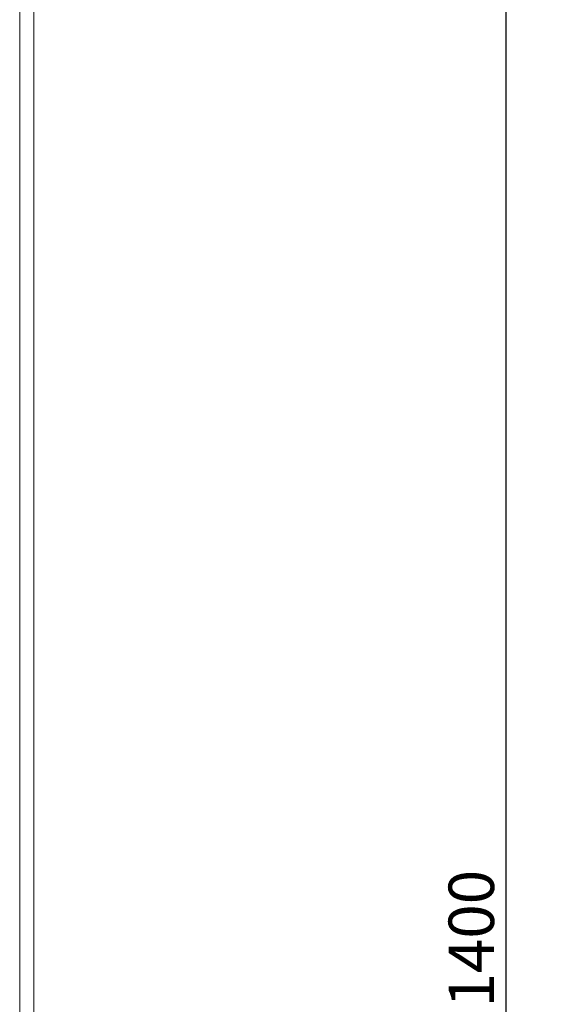
# Model space of a CAD drawing. Units: inches. Extents: x 0 to 4752, y 0 to 3360.
# Drawn here: x 3292 to 3667, y 1497 to 2191 of the extents above; entities that cross this region are included whole.
import ezdxf

# ---------------------------------------------------------------- set-up
doc = ezdxf.new("R2010")
doc.units = ezdxf.units.IN
doc.header["$MEASUREMENT"] = 0
doc.layers.get('Defpoints').update_dxf_attribs({"color": 251})
doc.styles.add('Text_Std', font='arial.ttf')
doc.dimstyles.new('Dim_Std', dxfattribs={"dimscale": 16, "dimtxt": 2, "dimasz": 2, "dimexe": 2, "dimexo": 2, "dimgap": 0.5, "dimtad": 1, "dimdec": 0, "dimzin": 0, "dimdsep": 46, "dimtxsty": 'Text_Std', "dimblk": 'ARCHTICK', "dimcen": 0.09, "dimclrd": 256, "dimclre": 256, "dimclrt": 256, "dimadec": 0, "dimazin": 0, "dimtfac": 1, "dimtdec": 0, "dimtmove": 2, "dimatfit": 3, "dimldrblk": 'CLOSEDBLANK', "dimfxl": 1, "dimtolj": 1, "dimtzin": 0, "dimlwd": -1, "dimlwe": -1, "dimarcsym": 1})

# ---------------------------------------------------------------- blocks, each defined once
blk = doc.blocks.new('_ArchTick')
at = {"color": 0, "linetype": 'ByBlock', "const_width": 0.15}
blk.add_lwpolyline([(-0.5, -0.5), (0.5, 0.5)], dxfattribs=at)
blk = doc.blocks.new('*D18')
at = {"transparency": 16777216}
for p, q in [((3324.47, 2243.42), (3666.88, 2243.42)), ((3634.88, 2243.42), (3634.88, 843.42)), ((3324.47, 843.42), (3666.88, 843.42))]:
    blk.add_line(p, q, dxfattribs=at)
at = {"layer": 'Defpoints', "color": 0, "transparency": 16777216}
for p in [(3292.47, 2243.42), (3292.47, 843.42), (3634.88, 843.42)]:
    blk.add_point(p, dxfattribs=at)
at = {"transparency": 16777216, "xscale": 32, "yscale": 32, "zscale": 32}
for p, rotation in [((3634.88, 2243.42), 90), ((3634.88, 843.42), 270)]:
    blk.add_blockref('_ArchTick', p, dxfattribs=dict(at, rotation=rotation))
at = {"transparency": 16777216, "insert": (3610.54, 1543.42), "char_height": 32, "attachment_point": 5, "rotation": 90, "style": 'Text_Std'}
blk.add_mtext('\\A1;1400', dxfattribs=at)
blk = doc.blocks.new('_ClosedBlank')
at = {"color": 0, "linetype": 'ByBlock', "lineweight": -2}
for p, q in [((-1, 0.167), (0, 0)), ((-1, 0.167), (-1, -0.167)), ((0, 0), (-1, -0.167))]:
    blk.add_line(p, q, dxfattribs=at)

msp = doc.modelspace()

# ---------------------------------------------------------------- linework, layer by layer
at = {"linetype": 'Continuous', "lineweight": 0}
for p, q in [((3292.47, 2233.42), (3292.47, 853.42)), ((3302.47, 853.42), (3302.47, 2233.42))]:
    msp.add_line(p, q, dxfattribs=at)

# ---------------------------------------------------------------- dimensions: what is measured, and where the dimension line sits
dim = msp.add_linear_dim(base=(3634.88, 843.42), p1=(3292.47, 2243.42), p2=(3292.47, 843.42), angle=270, dimstyle='Dim_Std')
dim.commit()
dim.dimension.update_dxf_attribs({"geometry": '*D18', "text_midpoint": (3610.54, 1543.42)})

doc.saveas('drawing.dxf')
